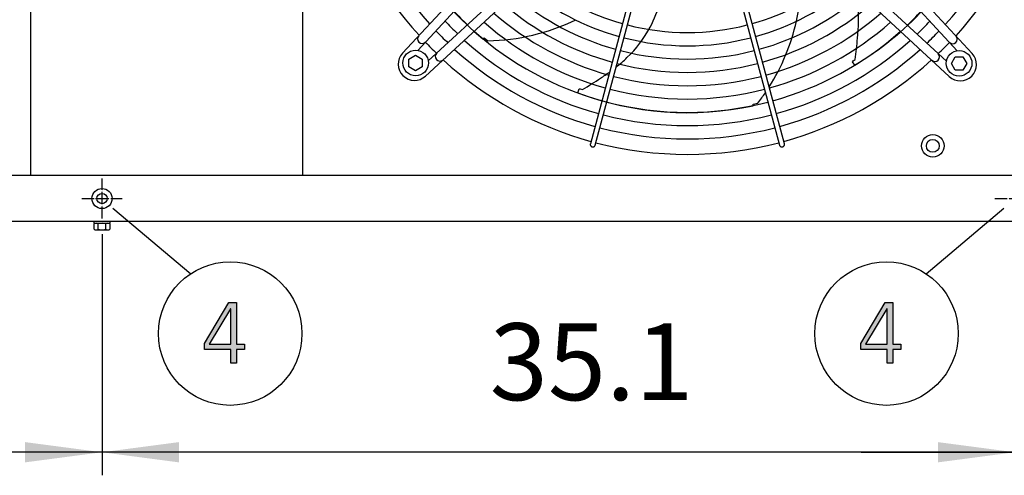
# Model space of a CAD drawing. Units: millimetres. Extents: x 14730 to 26963, y 9817 to 18761.
# Drawn here: x 25500 to 26461, y 16728 to 17173 of the extents above; entities that cross this region are included whole.
import ezdxf

# ---------------------------------------------------------------- set-up
doc = ezdxf.new("R2010")
doc.units = ezdxf.units.MM
doc.linetypes.add('DOT_CENTER', pattern=[14, 12, -1, 0, -1])
doc.layers.add('1', color=7, linetype='Continuous')
doc.styles.add('CONVERTER_18', font='txt.shx', dxfattribs={"width": 0.9})
doc.dimstyles.new('ME10_DIM_91', dxfattribs={"dimtxt": 75, "dimasz": 75, "dimexe": 22.5, "dimexo": 15, "dimgap": 27, "dimtad": 1, "dimdec": 1, "dimlfac": 0.03937, "dimdsep": 46, "dimtxsty": 'CONVERTER_18', "dimsah": 1, "dimcen": 0.09, "dimclrd": 6, "dimclre": 6, "dimclrt": 3, "dimadec": 0, "dimazin": 0, "dimtfac": 1, "dimtdec": 4, "dimtix": 1, "dimtmove": 0, "dimatfit": 3, "dimfxl": 1, "dimtolj": 1, "dimtzin": 0, "dimarcsym": 0})
doc.dimstyles.new('ME10_DIM_93', dxfattribs={"dimtxt": 75, "dimasz": 75, "dimexe": 22.5, "dimexo": 15, "dimgap": 27, "dimtad": 1, "dimdec": 1, "dimlfac": 0.03937, "dimdsep": 46, "dimtxsty": 'CONVERTER_18', "dimsah": 1, "dimcen": 0.09, "dimclrd": 6, "dimclre": 6, "dimclrt": 3, "dimadec": 0, "dimazin": 0, "dimtfac": 1, "dimtdec": 4, "dimtix": 1, "dimtmove": 0, "dimatfit": 3, "dimfxl": 1, "dimtolj": 1, "dimtzin": 0, "dimarcsym": 0})
doc.dimstyles.new('ME10_DIM_99', dxfattribs={"dimtxt": 75, "dimasz": 75, "dimexe": 22.5, "dimexo": 15, "dimgap": 27, "dimtad": 1, "dimdec": 1, "dimlfac": 0.03937, "dimdsep": 46, "dimtxsty": 'CONVERTER_18', "dimsah": 1, "dimcen": 0.09, "dimclrd": 6, "dimclre": 6, "dimclrt": 3, "dimadec": 0, "dimazin": 0, "dimtfac": 1, "dimtdec": 4, "dimtix": 1, "dimtmove": 0, "dimatfit": 3, "dimfxl": 1, "dimtolj": 1, "dimtzin": 0, "dimarcsym": 0})

# ---------------------------------------------------------------- blocks, each defined once
blk = doc.blocks.new('*D86')
at = {"layer": '1', "color": 6, "linetype": 'Continuous'}
for p, q in [((26470.82, 16963.52), (26470.82, 16728.12)), ((26571.27, 16962.22), (26571.27, 16728.12)), ((26320.82, 16750.62), (26470.82, 16750.62)), ((26470.82, 16750.62), (26571.27, 16750.62)), ((26571.27, 16750.62), (26722.47, 16750.62))]:
    blk.add_line(p, q, dxfattribs=at)
at = {"layer": '1', "color": 6}
for points in [[(26395.82, 16740.75), (26395.82, 16760.5), (26470.82, 16750.62)], [(26646.27, 16760.5), (26646.27, 16740.75), (26571.27, 16750.62)]]:
    blk.add_solid(points, dxfattribs=at)
at = {"layer": '1', "color": 3, "insert": (26682.03, 16777.62), "char_height": 75, "attachment_point": 7, "rotation": 0.00014, "line_spacing_factor": 0.454545, "style": 'CONVERTER_18'}
blk.add_mtext('4', dxfattribs=at)
blk = doc.blocks.new('*D88')
at = {"layer": '1', "color": 6, "linetype": 'Continuous'}
for p, q in [((25580.17, 16963.52), (25580.17, 16728.12)), ((26470.82, 16963.52), (26470.82, 16728.12)), ((26470.82, 16750.62), (25580.17, 16750.62))]:
    blk.add_line(p, q, dxfattribs=at)
at = {"layer": '1', "color": 6}
for points in [[(25655.17, 16760.5), (25655.17, 16740.75), (25580.17, 16750.62)], [(26395.82, 16740.75), (26395.82, 16760.5), (26470.82, 16750.62)]]:
    blk.add_solid(points, dxfattribs=at)
at = {"layer": '1', "color": 3, "insert": (25958.44, 16778), "char_height": 75, "attachment_point": 7, "rotation": 0.00014, "line_spacing_factor": 0.454545, "style": 'CONVERTER_18'}
blk.add_mtext('35.1', dxfattribs=at)
blk = doc.blocks.new('*D94')
at = {"layer": '1', "color": 6, "linetype": 'Continuous'}
for p, q in [((24626.57, 16963.52), (24626.57, 16728.12)), ((25580.17, 16963.52), (25580.17, 16728.12)), ((25580.17, 16750.62), (24626.57, 16750.62))]:
    blk.add_line(p, q, dxfattribs=at)
at = {"layer": '1', "color": 6}
for points in [[(24701.57, 16760.5), (24701.57, 16740.75), (24626.57, 16750.62)], [(25505.17, 16740.75), (25505.17, 16760.5), (25580.17, 16750.62)]]:
    blk.add_solid(points, dxfattribs=at)
at = {"layer": '1', "color": 3, "insert": (25030.96, 16778), "char_height": 75, "attachment_point": 7, "rotation": 0.00014, "line_spacing_factor": 0.454545, "style": 'CONVERTER_18'}
blk.add_mtext('37.5', dxfattribs=at)

msp = doc.modelspace()

# ---------------------------------------------------------------- hatches: boundary and pattern name
at = {"layer": '1', "linetype": 'Continuous'}
h = msp.add_hatch(color=3, dxfattribs=at)
h.paths.add_polyline_path([(25680.12, 16856.59), (25704.07, 16896.56), (25711.33, 16896.56), (25711.33, 16856.19), (25719.31, 16856.19), (25719.31, 16850.99), (25711.33, 16850.99), (25711.33, 16837.4), (25705.88, 16837.4), (25705.88, 16850.99), (25680.12, 16850.99)])
h.paths.add_polyline_path([(25705.88, 16890.56), (25705.52, 16890.56), (25684.84, 16856.19), (25705.88, 16856.19)], flags=16)
h = msp.add_hatch(color=3, dxfattribs=at)
h.paths.add_polyline_path([(26320.48, 16856.59), (26344.43, 16896.56), (26351.69, 16896.56), (26351.69, 16856.19), (26359.67, 16856.19), (26359.67, 16850.99), (26351.69, 16850.99), (26351.69, 16837.4), (26346.24, 16837.4), (26346.24, 16850.99), (26320.48, 16850.99)])
h.paths.add_polyline_path([(26346.24, 16890.56), (26345.88, 16890.56), (26325.2, 16856.19), (26346.24, 16856.19)], flags=16)

# ---------------------------------------------------------------- linework, layer by layer
at = {"color": 1, "linetype": 'Continuous'}
for p, q in [((25510.4, 17769.87), (25510.4, 17020.87)), ((25776.26, 17020.87), (25776.26, 17769.87))]:
    msp.add_line(p, q, dxfattribs=at)
at = {"color": 6, "linetype": 'Continuous'}
msp.add_circle((25580.17, 16998.12), 9.8, dxfattribs=at)
at = {"color": 2, "linetype": 'Continuous'}
msp.add_circle((25580.17, 16998.12), 5, dxfattribs=at)
at = {"color": 6, "linetype": 'Continuous'}
for points, knots in [([(26056.67, 17051.59), (26056.63, 17051.4), (26056.56, 17051.02), (26056.62, 17050.45), (26056.8, 17049.9), (26057.11, 17049.41), (26057.52, 17048.99), (26057.86, 17048.8), (26058.03, 17048.71)], [0, 0, 0, 0, 0.572612, 1.146053, 1.720972, 2.297701, 2.876186, 3.456, 3.456, 3.456, 3.456]), ([(26058.03, 17048.71), (26058.2, 17048.64), (26058.54, 17048.51), (26059.09, 17048.46), (26059.63, 17048.51), (26060.15, 17048.68), (26060.62, 17048.96), (26061.01, 17049.34), (26061.32, 17049.78), (26061.44, 17050.13), (26061.5, 17050.3)], [0, 0, 0, 0, 0.544304, 1.088468, 1.631828, 2.173871, 2.714324, 3.253213, 3.790859, 4.327819, 4.327819, 4.327819, 4.327819]), ([(26241.16, 17050.3), (26241.24, 17050.09), (26241.38, 17049.68), (26241.79, 17049.17), (26242.31, 17048.78), (26242.92, 17048.53), (26243.57, 17048.44), (26244, 17048.52), (26244.22, 17048.56)], [0, 0, 0, 0, 0.643834, 1.288833, 1.935846, 2.585174, 3.236502, 3.888982, 3.888982, 3.888982, 3.888982]), ([(26244.22, 17048.56), (26244.42, 17048.63), (26244.84, 17048.78), (26245.36, 17049.18), (26245.76, 17049.7), (26246.01, 17050.3), (26246.11, 17050.95), (26246.03, 17051.38), (26245.99, 17051.59)], [0, 0, 0, 0, 0.652477, 1.303802, 1.953128, 2.600137, 3.245134, 3.888965, 3.888965, 3.888965, 3.888965])]:
    msp.add_open_spline(points, degree=3, knots=knots, dxfattribs=at)
at = {"layer": '1', "color": 6, "linetype": 'Continuous'}
for p, q in [((25873.4, 17139.98), (26069.48, 17352.1)), ((26233.21, 17351.75), (26429.23, 17139.58)), ((26076.09, 17345.99), (25888.19, 17142.74)), ((26226.6, 17345.64), (26414.49, 17142.39)), ((26107.9, 17313.68), (25895.73, 17117.66)), ((26101.79, 17320.29), (25898.54, 17132.4)), ((26406.91, 17117.26), (26194.8, 17313.34)), ((26200.91, 17319.94), (26404.16, 17132.05)), ((26116.52, 17274.95), (26056.67, 17051.59)), ((26245.99, 17051.59), (26186.04, 17275.17)), ((26061.5, 17050.3), (26121.37, 17273.9)), ((26181.29, 17273.9), (26241.16, 17050.3)), ((25951.79, 17154.01), (25952.98, 17154.98)), ((25952.98, 17154.98), (25956.49, 17152.12)), ((25879.7, 17134.14), (25886.2, 17137.9)), ((25879.7, 17126.65), (25879.7, 17134.14)), ((25886.2, 17137.9), (25892.7, 17134.14)), ((25892.7, 17134.14), (25892.7, 17126.65)), ((26312.4, 17131.65), (26313.01, 17132.39)), ((26314.6, 17128.36), (26312.4, 17131.65)), ((26313.01, 17132.39), (26314.94, 17133.95)), ((26409, 17130.05), (26412.75, 17136.55)), ((26412.75, 17123.55), (26409, 17130.05)), ((26412.75, 17136.55), (26420.24, 17136.55)), ((26420.24, 17136.55), (26424, 17130.05)), ((26424, 17130.05), (26420.24, 17123.55)), ((25886.2, 17122.9), (25879.7, 17126.65)), ((25892.7, 17126.65), (25886.2, 17122.9)), ((26420.24, 17123.55), (26412.75, 17123.55)), ((26044.44, 17101.39), (26045.65, 17105.16)), ((26045.65, 17105.16), (26046.6, 17105.15)), ((26046.6, 17105.15), (26049.02, 17104.61)), ((26215.68, 17090.26), (26220.1, 17091.23)), ((26215.69, 17088.73), (26215.68, 17090.26)), ((25590.84, 16988.91), (25666.74, 16924.77)), ((26384.25, 16924.77), (26460.14, 16988.91)), ((25572.17, 16975.62), (25572.17, 16974.02)), ((25572.17, 16974.02), (25588.17, 16974.02)), ((25572.67, 16968.2), (25572.67, 16973.45)), ((25574.55, 16967.62), (25585.79, 16967.62)), ((25576.43, 16968.2), (25576.43, 16973.45)), ((25583.91, 16968.2), (25583.91, 16973.45)), ((25587.67, 16973.45), (25587.67, 16968.2)), ((25588.17, 16974.02), (25588.17, 16975.62))]:
    msp.add_line(p, q, dxfattribs=at)
at = {"layer": '1', "color": 1, "linetype": 'Continuous'}
msp.add_line((21571.27, 17020.87), (26571.27, 17020.87), dxfattribs=at)
at = {"layer": '1', "color": 6, "linetype": 'DOT_CENTER'}
for p, q in [((25580.17, 16978.52), (25580.17, 17017.72)), ((25560.57, 16998.12), (25599.77, 16998.12)), ((26451.22, 16998.12), (26490.42, 16998.12))]:
    msp.add_line(p, q, dxfattribs=at)
at = {"layer": '1', "color": 3, "linetype": 'Continuous'}
for p, q in [((26541.27, 16975.62), (21601.27, 16975.62)), ((25680.12, 16856.59), (25704.07, 16896.56)), ((25705.52, 16890.56), (25684.84, 16856.19)), ((25704.07, 16896.56), (25711.33, 16896.56)), ((25705.88, 16890.56), (25705.52, 16890.56)), ((25705.88, 16856.19), (25705.88, 16890.56)), ((25711.33, 16896.56), (25711.33, 16856.19)), ((26320.48, 16856.59), (26344.43, 16896.56)), ((26345.88, 16890.56), (26325.2, 16856.19)), ((26344.43, 16896.56), (26351.69, 16896.56)), ((26346.24, 16890.56), (26345.88, 16890.56)), ((26346.24, 16856.19), (26346.24, 16890.56)), ((26351.69, 16896.56), (26351.69, 16856.19)), ((25680.12, 16850.99), (25680.12, 16856.59)), ((25684.84, 16856.19), (25705.88, 16856.19)), ((25711.33, 16856.19), (25719.31, 16856.19)), ((25719.31, 16856.19), (25719.31, 16850.99)), ((26320.48, 16850.99), (26320.48, 16856.59)), ((26325.2, 16856.19), (26346.24, 16856.19)), ((26351.69, 16856.19), (26359.67, 16856.19)), ((26359.67, 16856.19), (26359.67, 16850.99)), ((25705.88, 16850.99), (25680.12, 16850.99)), ((25705.88, 16837.4), (25705.88, 16850.99)), ((25711.33, 16850.99), (25711.33, 16837.4)), ((25719.31, 16850.99), (25711.33, 16850.99)), ((26346.24, 16850.99), (26320.48, 16850.99)), ((26346.24, 16837.4), (26346.24, 16850.99)), ((26351.69, 16850.99), (26351.69, 16837.4)), ((26359.67, 16850.99), (26351.69, 16850.99)), ((25711.33, 16837.4), (25705.88, 16837.4)), ((26351.69, 16837.4), (26346.24, 16837.4))]:
    msp.add_line(p, q, dxfattribs=at)
at = {"layer": '1', "color": 6, "linetype": 'Continuous'}
for centre, radius in [((25886.2, 17130.4), 12.5), ((26416.5, 17130.05), 12.5), ((26390.8, 17049.56), 11), ((26390.8, 17049.56), 6.25), ((25705.31, 16866.36), 70), ((26345.67, 16866.36), 70)]:
    msp.add_circle(centre, radius, dxfattribs=at)
for centre, radius, start, end in [((26151.3, 17395.56), 338.87, 195.42482, 222.07251), ((26151.74, 17395.18), 338.87, 317.92752, 344.57464), ((26144.51, 17389.76), 304.5, 197.96109, 230.73372), ((26158.55, 17389.79), 304.5, 300.81823, 333.59087), ((26116.17, 17203.04), 145.08, 347.37526, 9.14983), ((26151.33, 17395.16), 235.02, 230.22607, 254.38669), ((26151.33, 17395.16), 235.02, 285.60797, 309.77391), ((26151.33, 17395.16), 248, 229.83272, 254.41879), ((26151.33, 17395.16), 248, 285.57668, 310.16727), ((26151.33, 17395.16), 273.96, 229.15863, 254.47387), ((26151.33, 17395.16), 260.98, 229.47879, 254.4477), ((25999.8, 17226.08), 130.19, 332.21893, 344.03488), ((26151.33, 17395.16), 260.98, 285.54851, 310.5212), ((26151.33, 17395.16), 273.96, 285.52301, 310.84138), ((26150.72, 17394.84), 311.99, 223.27054, 226.70694), ((26151.33, 17395.16), 286.94, 228.8676, 254.49767), ((26151.33, 17395.16), 286.94, 285.49982, 311.1324), ((26150.33, 17172.96), 168.01, 353.67184, 4.8659), ((26152.05, 17394.58), 311.99, 313.27054, 316.70694), ((26150.72, 17394.84), 324.97, 223.42964, 226.54866), ((26151.33, 17395.16), 299.93, 228.60191, 254.51941), ((25953.46, 17355.8), 203.7, 270.85285, 295.94668), ((26058.96, 17215.85), 203.7, 327.69553, 347.37526), ((26151.33, 17395.16), 299.93, 285.47864, 311.3981), ((26152.05, 17394.58), 324.97, 313.42964, 316.54866), ((26150.72, 17394.84), 337.95, 223.57648, 226.40257), ((26151.33, 17395.16), 312.91, 228.35837, 254.53935), ((26013.69, 17218.76), 114.48, 313.43733, 332.21893), ((26151.33, 17395.16), 235.02, 255.60032, 284.39967), ((26151.33, 17395.16), 312.91, 285.45921, 311.64164), ((26152.05, 17394.58), 337.95, 313.57648, 316.40257), ((25892.52, 17154.03), 4.5, 138.07043, 312.66965), ((26150.72, 17394.84), 353.02, 223.73341, 226.24645), ((26151.33, 17395.16), 325.89, 228.13433, 254.5577), ((26151.33, 17395.16), 248, 255.56944, 284.43055), ((26151.33, 17395.16), 325.89, 285.44133, 311.86569), ((26026.07, 17177.9), 292.19, 351.34924, 355.43241), ((26152.05, 17394.58), 353.02, 313.73341, 316.24645), ((26410.17, 17153.69), 4.5, 222.39239, 39.61936), ((25884.97, 17129.23), 15.79, 137.09831, 312.91358), ((25909.84, 17136.72), 4.5, 132.39239, 309.61936), ((26151.33, 17395.16), 338.87, 227.92752, 254.57464), ((26151.33, 17395.16), 260.98, 255.54163, 284.45836), ((26151.33, 17395.16), 338.87, 285.42482, 312.07251), ((26417.66, 17128.83), 15.79, 227.09831, 42.91358), ((25976.89, 17257.63), 168.01, 308.68119, 313.43733), ((26151.33, 17395.16), 273.96, 255.51646, 284.48353), ((26392.86, 17136.38), 4.5, 228.07043, 42.66965), ((25976.89, 17257.63), 168.01, 302.24327, 305.90113), ((25903.27, 17357.86), 292.19, 299.92067, 304.00384), ((26151.33, 17395.16), 286.94, 255.49356, 284.50643), ((26151.54, 17386.4), 304.5, 249.38966, 282.16229), ((26151.33, 17395.16), 299.93, 255.47265, 284.52734), ((26058.96, 17215.85), 203.7, 322.28142, 325.8177), ((26151.33, 17395.16), 312.91, 255.45347, 284.54652), ((26151.33, 17395.16), 325.89, 255.43582, 284.56417), ((26151.33, 17395.16), 338.87, 255.41952, 284.58047), ((25574.55, 16970.7), 3.33, 55.64565, 124.35435), ((25574.55, 16970.96), 3.34, 235.78108, 304.21892), ((25580.17, 16961.61), 12.41, 72.4565, 107.5435), ((25580.17, 16980.05), 12.42, 252.4715, 287.5285), ((25585.79, 16970.68), 3.35, 55.83849, 124.16151), ((25585.79, 16970.97), 3.35, 235.83693, 304.16307)]:
    msp.add_arc(centre, radius, start, end, dxfattribs=at)
at = {"layer": '1', "color": 1, "linetype": 'Continuous'}
for centre, start, end in [((26151.3, 17395.56), 195.40717, 222.29356), ((26151.74, 17395.18), 317.70647, 344.59276), ((26151.33, 17395.16), 227.70647, 254.59276), ((26151.33, 17395.16), 285.40717, 312.29356), ((26151.33, 17395.16), 255.40209, 284.5979)]:
    msp.add_arc(centre, 353.94, start, end, dxfattribs=at)

# ---------------------------------------------------------------- dimensions: what is measured, and where the dimension line sits
at = {"layer": '1'}
for base, p1, p2, dimstyle, picture, middle in [((25580.17, 16750.62), (24626.57, 16978.52), (25580.17, 16978.52), 'ME10_DIM_99', '*D94', (25103.37, 16806.18)), ((26470.82, 16750.62), (25580.17, 16978.52), (26470.82, 16978.52), 'ME10_DIM_93', '*D88', (26025.49, 16806.18)), ((26470.82, 16750.62), (26571.27, 16977.22), (26470.82, 16978.52), 'ME10_DIM_91', '*D86', (26702.25, 16805.8))]:
    dim = msp.add_linear_dim(base=base, p1=p1, p2=p2, dimstyle=dimstyle, dxfattribs=at)
    dim.commit()
    dim.dimension.update_dxf_attribs({"geometry": picture, "text_midpoint": middle, "text_rotation": 0.00014})

doc.saveas('drawing.dxf')
